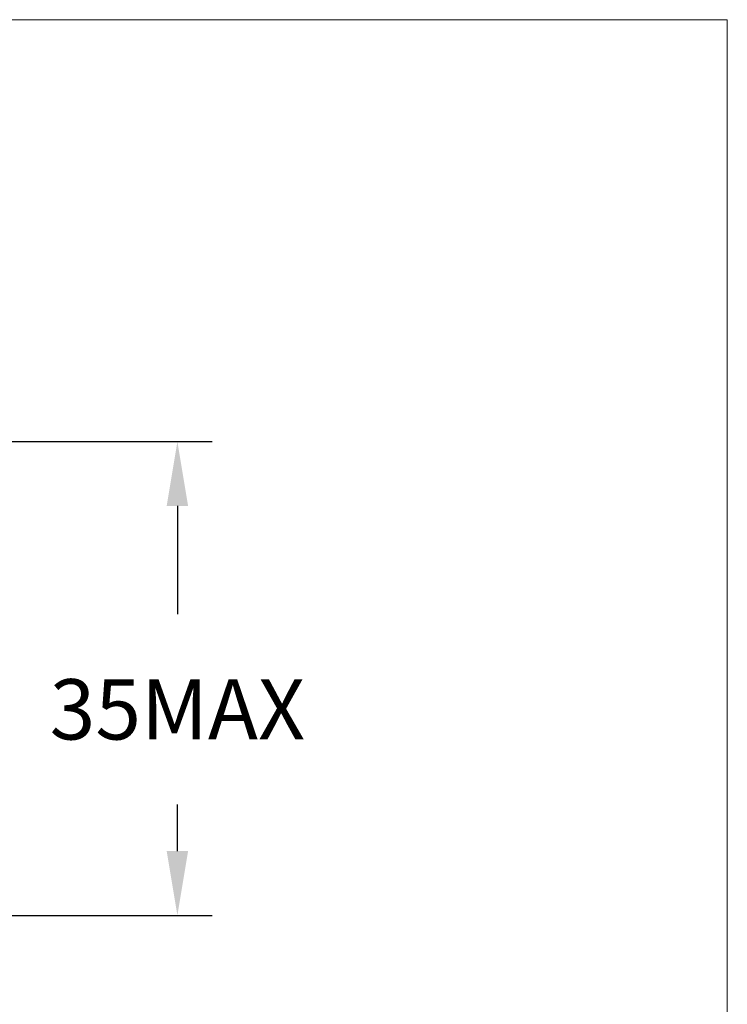
# Model space of a CAD drawing. Units: inches. Extents: x 687 to 896, y -2883 to -2722.
# Drawn here: x 844 to 896, y -2795 to -2722 of the extents above; entities that cross this region are included whole.
import ezdxf

# ---------------------------------------------------------------- set-up
doc = ezdxf.new("R2010")
doc.units = ezdxf.units.IN
doc.header["$MEASUREMENT"] = 0
doc.layers.get('0').update_dxf_attribs({"lineweight": 9})
doc.styles.get("Standard").update_dxf_attribs({"font": 'ARIAL.TTF'})
doc.dimstyles.new('SCALE 4', dxfattribs={"dimtxt": 5.2, "dimasz": 4.8, "dimexe": 2.6, "dimexo": 0, "dimgap": 4.8, "dimtad": 0, "dimtih": 1, "dimtoh": 1, "dimdec": 0, "dimdsep": 46, "dimtxsty": 'Standard', "dimcen": 0.09, "dimadec": 0, "dimazin": 0, "dimtfac": 1, "dimtdec": 4, "dimtofl": 0, "dimtmove": 0, "dimatfit": 3, "dimfxl": 1, "dimtolj": 1, "dimtzin": 0, "dimarcsym": 0})

# ---------------------------------------------------------------- blocks, each defined once
blk = doc.blocks.new('*D26')
at = {"color": 0, "lineweight": -2}
for p, q in [((839.287, -2753.208), (858.037, -2753.208)), ((855.437, -2758.008), (855.437, -2766.083)), ((855.437, -2783.758), (855.437, -2780.281)), ((838.441, -2788.558), (858.037, -2788.558))]:
    blk.add_line(p, q, dxfattribs=at)
at = {"color": 0}
for points in [[(856.237, -2758.008), (854.637, -2758.008), (855.437, -2753.208)], [(854.637, -2783.758), (856.237, -2783.758), (855.437, -2788.558)]]:
    blk.add_solid(points, dxfattribs=at)
at = {"layer": 'Defpoints', "color": 0}
for p in [(839.287, -2753.208), (838.441, -2788.558), (855.437, -2788.558)]:
    blk.add_point(p, dxfattribs=at)
at = {"color": 0, "insert": (855.437, -2773.182), "char_height": 4.5, "attachment_point": 5}
blk.add_mtext('\\A1;35MAX', dxfattribs=at)

msp = doc.modelspace()

# ---------------------------------------------------------------- linework, layer by layer
at = {"color": 3}
msp.add_lwpolyline([(687.008, -2721.724), (896.438, -2721.724), (896.438, -2882.951), (687.008, -2882.951)], close=True, dxfattribs=at)

# ---------------------------------------------------------------- dimensions: what is measured, and where the dimension line sits
at = {"color": 0}
dim = msp.add_linear_dim(base=(855.437, -2788.558), p1=(839.287, -2753.208), p2=(838.441, -2788.558), angle=90, text='<>MAX', dimstyle='SCALE 4', override={"dimtxt": 4.5, "dimtxsty": 'Standard', "dimtdec": 0}, dxfattribs=at)
dim.commit()
dim.dimension.update_dxf_attribs({"geometry": '*D26', "text_midpoint": (855.437, -2773.182), "dimtype": 160})

doc.saveas('drawing.dxf')
